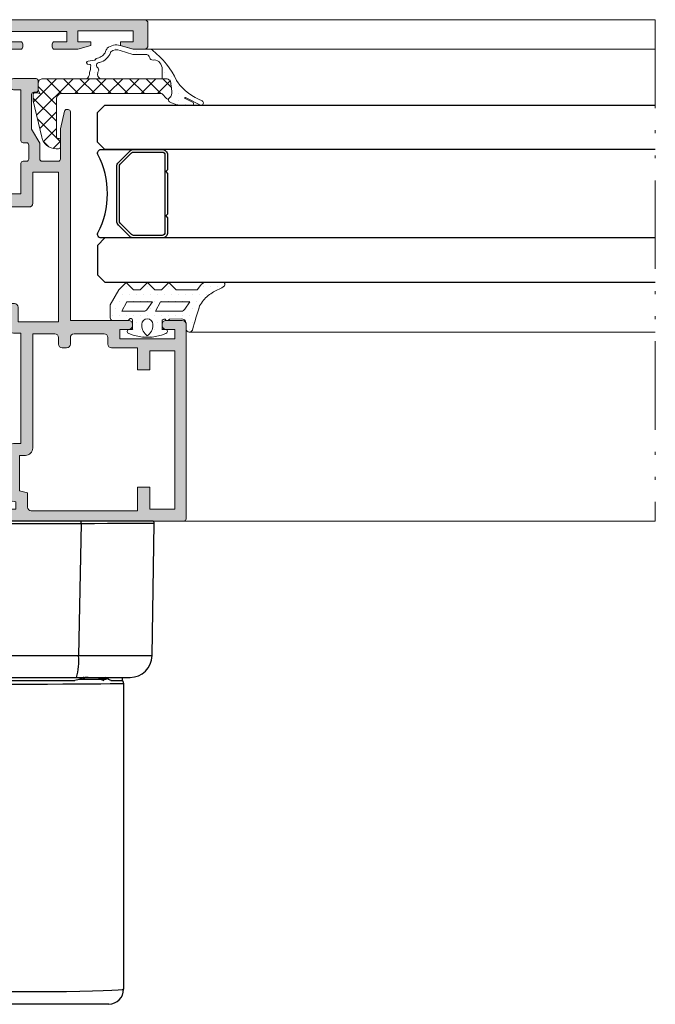
# Model space of a CAD drawing. Units: millimetres. Extents: x 2247 to 3927, y 1062 to 2114.
# Drawn here: x 3616 to 3638, y 1981 to 2015 of the extents above; entities that cross this region are included whole.
import ezdxf

# ---------------------------------------------------------------- set-up
doc = ezdxf.new("R2010")
doc.units = ezdxf.units.MM
doc.linetypes.add('ACAD_ISO12W100', pattern=[21, 12, -3, 0, -3, 0, -3])
for name, color, linetype, lineweight in [('00_ANOTACIONES', 250, 'Continuous', 9), ('aux.', 7, 'Continuous', 15), ('juntas', 7, 'Continuous', 15), ('perfiles', 7, 'Continuous', 15)]:
    doc.layers.add(name, color=color, linetype=linetype, lineweight=lineweight)
for name, color, linetype in [('POLIAMIDAS', 252, 'Continuous'), ('SOMBREADO PERFILES', 254, 'Continuous'), ('VIDRIO', 155, 'Continuous')]:
    doc.layers.add(name, color=color, linetype=linetype)

# ---------------------------------------------------------------- blocks, each defined once
blk = doc.blocks.new('COR-7081')
at = {"layer": 'POLIAMIDAS'}
h = blk.add_hatch(dxfattribs=at)
h.set_pattern_fill('ANSI37', color=256, scale=0.5, angle=180, style=0)
edge = h.paths.add_edge_path()
edge.add_line((-13285.44, -2110.21), (-13293.84, -2110.21))
edge.add_line((-13293.84, -2110.21), (-13293.84, -2113.71))
edge.add_arc((-13294.14, -2113.71), 0.3, -90, 0, ccw=False)
edge.add_line((-13294.14, -2114.01), (-13295.04, -2114.01))
edge.add_arc((-13295.04, -2113.71), 0.3, 180, 270, ccw=False)
edge.add_line((-13295.34, -2113.71), (-13295.34, -2112.01))
edge.add_arc((-13295.74, -2112.01), 0.4, 0, 125)
edge.add_line((-13295.97, -2111.69), (-13302.24, -2116.08))
edge.add_line((-13302.24, -2116.08), (-13302.24, -2119.56))
edge.add_line((-13302.24, -2119.56), (-13302.74, -2120.06))
edge.add_line((-13302.74, -2120.06), (-13302.24, -2120.56))
edge.add_line((-13302.24, -2120.56), (-13302.24, -2125.21))
edge.add_arc((-13302.54, -2125.21), 0.3, -90, 0, ccw=False)
edge.add_line((-13302.54, -2125.51), (-13304.94, -2125.51))
edge.add_arc((-13304.94, -2125.21), 0.3, 180, 270, ccw=False)
edge.add_line((-13305.24, -2125.21), (-13305.24, -2112.11))
edge.add_arc((-13304.94, -2112.11), 0.3, 90, 180, ccw=False)
edge.add_line((-13304.94, -2111.81), (-13302.24, -2111.81))
edge.add_line((-13302.24, -2111.81), (-13296.19, -2107.57))
edge.add_line((-13296.19, -2107.57), (-13296.19, -2105.91))
edge.add_line((-13296.19, -2105.91), (-13297.11, -2104.31))
edge.add_arc((-13296.76, -2104.11), 0.4, 90, 209.9368, ccw=False)
edge.add_line((-13296.76, -2103.71), (-13293.41, -2103.71))
edge.add_arc((-13293.41, -2104.11), 0.4, -29.9368, 90, ccw=False)
edge.add_line((-13293.07, -2104.31), (-13293.99, -2105.91))
edge.add_line((-13293.99, -2105.91), (-13293.99, -2107.21))
edge.add_line((-13293.99, -2107.21), (-13287.34, -2107.21))
edge.add_line((-13287.34, -2107.21), (-13287.34, -2105.91))
edge.add_line((-13287.34, -2105.91), (-13288.26, -2104.31))
edge.add_arc((-13287.91, -2104.11), 0.4, 90, 209.9368, ccw=False)
edge.add_line((-13287.91, -2103.71), (-13284.56, -2103.71))
edge.add_arc((-13284.56, -2104.11), 0.4, -29.9368, 90, ccw=False)
edge.add_line((-13284.22, -2104.31), (-13285.14, -2105.91))
edge.add_line((-13285.14, -2105.91), (-13285.14, -2109.91))
edge.add_arc((-13285.44, -2109.91), 0.3, 270, 360, ccw=False)
at = {"layer": 'SOMBREADO PERFILES'}
h = blk.add_hatch(color=256, dxfattribs=at)
edge = h.paths.add_edge_path()
edge.add_line((-13283.94, -2103.71), (-13288.62, -2103.71))
edge.add_arc((-13288.62, -2103.91), 0.2, 90, 180)
edge.add_line((-13288.82, -2103.91), (-13288.82, -2103.98))
edge.add_arc((-13288.52, -2103.98), 0.3, 180, 211.3801)
edge.add_line((-13288.78, -2104.13), (-13287.76, -2105.81))
edge.add_arc((-13287.75, -2106.01), 0.2, -90, 91.7736, ccw=False)
edge.add_line((-13287.75, -2106.21), (-13289.14, -2106.21))
edge.add_arc((-13289.14, -2106.01), 0.2, 210, 270, ccw=False)
edge.add_line((-13289.31, -2106.11), (-13290.06, -2104.82))
edge.add_arc((-13290.66, -2105.17), 0.7, 30, 150)
edge.add_line((-13291.27, -2104.82), (-13292.02, -2106.11))
edge.add_arc((-13292.19, -2106.01), 0.2, 270, 330, ccw=False)
edge.add_line((-13292.19, -2106.21), (-13293.58, -2106.21))
edge.add_arc((-13293.58, -2106.01), 0.2, 88.2264, 270, ccw=False)
edge.add_line((-13293.57, -2105.81), (-13292.55, -2104.13))
edge.add_arc((-13292.81, -2103.98), 0.3, 328.6199, 360)
edge.add_line((-13292.51, -2103.98), (-13292.51, -2103.91))
edge.add_arc((-13292.71, -2103.91), 0.2, 0, 90)
edge.add_line((-13292.71, -2103.71), (-13297.39, -2103.71))
edge.add_arc((-13297.39, -2103.41), 0.3, 230.2849, 270, ccw=False)
edge.add_arc((-13297.8, -2103.91), 0.35, 50.2849, 299.5102)
edge.add_line((-13297.63, -2104.21), (-13296.33, -2105.83))
edge.add_arc((-13296.18, -2105.7), 0.2, 218.824, 272)
edge.add_line((-13296.17, -2105.9), (-13296.01, -2105.89))
edge.add_arc((-13296.01, -2106.04), 0.146, -52.2539, 92, ccw=False)
edge.add_line((-13295.92, -2106.16), (-13298.59, -2108.22))
edge.add_arc((-13298.68, -2107.93), 0.3, 181.134, 288.2514, ccw=False)
edge.add_line((-13298.98, -2107.94), (-13298.98, -2107.94))
edge.add_line((-13298.98, -2107.94), (-13299, -2107.28))
edge.add_arc((-13298.5, -2107.27), 0.5, 141.8058, 181.6237, ccw=False)
edge.add_arc((-13300.46, -2105.72), 2, 321.8058, 393.9971)
edge.add_line((-13298.81, -2104.6), (-13299.11, -2103.99))
edge.add_arc((-13299.56, -2104.21), 0.5, 26.127, 90)
edge.add_line((-13299.56, -2103.71), (-13302.31, -2103.71))
edge.add_line((-13302.31, -2103.71), (-13302.31, -2105.61))
edge.add_arc((-13302.81, -2105.61), 0.5, -90, 0, ccw=False)
edge.add_line((-13302.81, -2106.11), (-13305.51, -2106.11))
edge.add_arc((-13305.51, -2105.81), 0.3, 180, 270, ccw=False)
edge.add_line((-13305.81, -2105.81), (-13305.81, -2105.41))
edge.add_arc((-13305.51, -2105.41), 0.3, 90, 180, ccw=False)
edge.add_line((-13305.51, -2105.11), (-13303.81, -2105.11))
edge.add_line((-13303.81, -2105.11), (-13303.81, -2103.71))
edge.add_line((-13303.81, -2103.71), (-13311.81, -2103.71))
edge.add_line((-13311.81, -2103.71), (-13311.81, -2105.11))
edge.add_line((-13311.81, -2105.11), (-13310.11, -2105.11))
edge.add_arc((-13310.11, -2105.41), 0.3, 0, 90, ccw=False)
edge.add_line((-13309.81, -2105.41), (-13309.81, -2105.81))
edge.add_arc((-13310.11, -2105.81), 0.3, -90, 0, ccw=False)
edge.add_line((-13310.11, -2106.11), (-13313.31, -2106.11))
edge.add_line((-13313.31, -2106.11), (-13315.06, -2105.61))
edge.add_line((-13315.06, -2105.61), (-13315.06, -2105.11))
edge.add_line((-13315.06, -2105.11), (-13313.31, -2105.11))
edge.add_line((-13313.31, -2105.11), (-13313.31, -2103.61))
edge.add_line((-13313.31, -2103.61), (-13320.81, -2103.61))
edge.add_line((-13320.81, -2103.61), (-13320.81, -2105.11))
edge.add_line((-13320.81, -2105.11), (-13319.06, -2105.11))
edge.add_line((-13319.06, -2105.11), (-13319.06, -2105.61))
edge.add_line((-13319.06, -2105.61), (-13320.81, -2106.11))
edge.add_line((-13320.81, -2106.11), (-13322.31, -2106.11))
edge.add_arc((-13322.31, -2105.61), 0.5, 180, 270, ccw=False)
edge.add_line((-13322.81, -2105.61), (-13322.81, -2102.61))
edge.add_arc((-13322.31, -2102.61), 0.5, 90, 180, ccw=False)
edge.add_line((-13322.31, -2102.11), (-13259.01, -2102.11))
edge.add_arc((-13259.01, -2102.61), 0.5, 0, 90, ccw=False)
edge.add_line((-13258.51, -2102.61), (-13258.51, -2105.61))
edge.add_arc((-13259.01, -2105.61), 0.5, -90, 0, ccw=False)
edge.add_line((-13259.01, -2106.11), (-13260.51, -2106.11))
edge.add_line((-13260.51, -2106.11), (-13262.26, -2105.61))
edge.add_line((-13262.26, -2105.61), (-13262.26, -2105.11))
edge.add_line((-13262.26, -2105.11), (-13260.51, -2105.11))
edge.add_line((-13260.51, -2105.11), (-13260.51, -2103.61))
edge.add_line((-13260.51, -2103.61), (-13268.01, -2103.61))
edge.add_line((-13268.01, -2103.61), (-13268.01, -2105.11))
edge.add_line((-13268.01, -2105.11), (-13266.26, -2105.11))
edge.add_line((-13266.26, -2105.11), (-13266.26, -2105.61))
edge.add_line((-13266.26, -2105.61), (-13268.01, -2106.11))
edge.add_line((-13268.01, -2106.11), (-13271.21, -2106.11))
edge.add_arc((-13271.21, -2105.81), 0.3, 180, 270, ccw=False)
edge.add_line((-13271.51, -2105.81), (-13271.51, -2105.41))
edge.add_arc((-13271.21, -2105.41), 0.3, 90, 180, ccw=False)
edge.add_line((-13271.21, -2105.11), (-13269.51, -2105.11))
edge.add_line((-13269.51, -2105.11), (-13269.51, -2103.71))
edge.add_line((-13269.51, -2103.71), (-13277.51, -2103.71))
edge.add_line((-13277.51, -2103.71), (-13277.51, -2105.11))
edge.add_line((-13277.51, -2105.11), (-13275.81, -2105.11))
edge.add_arc((-13275.81, -2105.41), 0.3, 0, 90, ccw=False)
edge.add_line((-13275.51, -2105.41), (-13275.51, -2105.81))
edge.add_arc((-13275.81, -2105.81), 0.3, 270, 360, ccw=False)
edge.add_line((-13275.81, -2106.11), (-13278.51, -2106.11))
edge.add_arc((-13278.51, -2105.61), 0.5, 180, 270, ccw=False)
edge.add_line((-13279.01, -2105.61), (-13279.01, -2103.71))
edge.add_line((-13279.01, -2103.71), (-13281.77, -2103.71))
edge.add_arc((-13281.77, -2104.21), 0.5, 90, 153.873)
edge.add_line((-13282.22, -2103.99), (-13282.52, -2104.6))
edge.add_arc((-13280.87, -2105.72), 2, 146.0029, 218.1942)
edge.add_arc((-13282.83, -2107.27), 0.5, -1.6237, 38.1942, ccw=False)
edge.add_line((-13282.33, -2107.28), (-13282.35, -2107.94))
edge.add_line((-13282.35, -2107.94), (-13282.35, -2107.94))
edge.add_arc((-13282.65, -2107.93), 0.3, 251.7486, 358.866, ccw=False)
edge.add_line((-13282.74, -2108.22), (-13285.41, -2106.16))
edge.add_arc((-13285.32, -2106.04), 0.146, 88, 232.2539, ccw=False)
edge.add_line((-13285.32, -2105.89), (-13285.16, -2105.9))
edge.add_arc((-13285.15, -2105.7), 0.2, 268, 321.176)
edge.add_line((-13285, -2105.83), (-13283.7, -2104.21))
edge.add_arc((-13283.53, -2103.91), 0.35, 240.4898, 489.7151)
edge.add_arc((-13283.94, -2103.41), 0.3, 270, 309.7151, ccw=False)
at = {"layer": 'perfiles'}
blk.add_lwpolyline([(-13283.94, -2103.71), (-13288.62, -2103.71, 0.414214), (-13288.82, -2103.91), (-13288.82, -2103.98, 0.137784), (-13288.78, -2104.13), (-13287.76, -2105.81, -1.015599), (-13287.75, -2106.21), (-13289.14, -2106.21, -0.267949), (-13289.31, -2106.11), (-13290.06, -2104.82, 0.57735), (-13291.27, -2104.82), (-13292.02, -2106.11, -0.267949), (-13292.19, -2106.21), (-13293.58, -2106.21, -1.015599), (-13293.57, -2105.81), (-13292.55, -2104.13, 0.137784), (-13292.51, -2103.98), (-13292.51, -2103.91, 0.414214), (-13292.71, -2103.71), (-13297.39, -2103.71, -0.175046), (-13297.58, -2103.64, 1.905232), (-13297.63, -2104.21), (-13296.33, -2105.83, 0.23628), (-13296.17, -2105.9), (-13296.01, -2105.89, -0.728237), (-13295.92, -2106.16), (-13298.59, -2108.22, -0.504684), (-13298.98, -2107.94), (-13298.98, -2107.94), (-13299, -2107.28, -0.175508), (-13298.89, -2106.96, 0.325843), (-13298.81, -2104.6), (-13299.11, -2103.99, 0.286146), (-13299.56, -2103.71), (-13302.31, -2103.71), (-13302.31, -2105.61, -0.414214), (-13302.81, -2106.11), (-13305.51, -2106.11, -0.414214), (-13305.81, -2105.81), (-13305.81, -2105.41, -0.414214), (-13305.51, -2105.11), (-13303.81, -2105.11), (-13303.81, -2103.71), (-13311.81, -2103.71), (-13311.81, -2105.11), (-13310.11, -2105.11, -0.414214), (-13309.81, -2105.41), (-13309.81, -2105.81, -0.414214), (-13310.11, -2106.11), (-13313.31, -2106.11), (-13315.06, -2105.61), (-13315.06, -2105.11), (-13313.31, -2105.11), (-13313.31, -2103.61), (-13320.81, -2103.61), (-13320.81, -2105.11), (-13319.06, -2105.11), (-13319.06, -2105.61), (-13320.81, -2106.11), (-13322.31, -2106.11, -0.414214), (-13322.81, -2105.61), (-13322.81, -2102.61, -0.414214), (-13322.31, -2102.11), (-13259.01, -2102.11, -0.414214), (-13258.51, -2102.61), (-13258.51, -2105.61, -0.414214), (-13259.01, -2106.11), (-13260.51, -2106.11), (-13262.26, -2105.61), (-13262.26, -2105.11), (-13260.51, -2105.11), (-13260.51, -2103.61), (-13268.01, -2103.61), (-13268.01, -2105.11), (-13266.26, -2105.11), (-13266.26, -2105.61), (-13268.01, -2106.11), (-13271.21, -2106.11, -0.414214), (-13271.51, -2105.81), (-13271.51, -2105.41, -0.414214), (-13271.21, -2105.11), (-13269.51, -2105.11), (-13269.51, -2103.71), (-13277.51, -2103.71), (-13277.51, -2105.11), (-13275.81, -2105.11, -0.414214), (-13275.51, -2105.41), (-13275.51, -2105.81, -0.414214), (-13275.81, -2106.11), (-13278.51, -2106.11, -0.414214), (-13279.01, -2105.61), (-13279.01, -2103.71), (-13281.77, -2103.71, 0.286146), (-13282.22, -2103.99), (-13282.52, -2104.6, 0.325843), (-13282.44, -2106.96, -0.175508), (-13282.33, -2107.28), (-13282.35, -2107.94), (-13282.35, -2107.94, -0.504684), (-13282.74, -2108.22), (-13285.41, -2106.16, -0.728237), (-13285.32, -2105.89), (-13285.16, -2105.9, 0.23628), (-13285, -2105.83), (-13283.7, -2104.21, 1.905232), (-13283.75, -2103.64, -0.175046)], format="xyb", close=True, dxfattribs=at)
at = {"layer": 'POLIAMIDAS'}
blk.add_lwpolyline([(-13285.44, -2110.21), (-13293.84, -2110.21), (-13293.84, -2113.71, -0.414214), (-13294.14, -2114.01), (-13295.04, -2114.01, -0.414214), (-13295.34, -2113.71), (-13295.34, -2112.01, 0.606815), (-13295.97, -2111.69), (-13302.24, -2116.08), (-13302.24, -2119.56), (-13302.74, -2120.06), (-13302.24, -2120.56), (-13302.24, -2125.21, -0.414214), (-13302.54, -2125.51), (-13304.94, -2125.51, -0.414214), (-13305.24, -2125.21), (-13305.24, -2112.11, -0.414214), (-13304.94, -2111.81), (-13302.24, -2111.81), (-13296.19, -2107.57), (-13296.19, -2105.91), (-13297.11, -2104.31, -0.576983), (-13296.76, -2103.71), (-13293.41, -2103.71, -0.576983), (-13293.07, -2104.31), (-13293.99, -2105.91), (-13293.99, -2107.21), (-13287.34, -2107.21), (-13287.34, -2105.91), (-13288.26, -2104.31, -0.576983), (-13287.91, -2103.71), (-13284.56, -2103.71, -0.576983), (-13284.22, -2104.31), (-13285.14, -2105.91), (-13285.14, -2109.91, -0.414214)], format="xyb", close=True, dxfattribs=at)
blk = doc.blocks.new('COR-7076')
at = {"layer": 'SOMBREADO PERFILES'}
h = blk.add_hatch(color=256, dxfattribs=at)
edge = h.paths.add_edge_path(flags=16)
edge.add_line((-14140, -1767.89), (-14140.9, -1767.89))
edge.add_arc((-14140.9, -1767.39), 0.5, 180, 269.9999, ccw=False)
edge.add_line((-14141.4, -1767.39), (-14141.4, -1766.79))
edge.add_arc((-14140.9, -1766.79), 0.5, 90, 180, ccw=False)
edge.add_line((-14140.9, -1766.29), (-14140, -1766.29))
edge.add_arc((-14140, -1765.79), 0.5, 270, 360)
edge.add_line((-14139.5, -1765.79), (-14139.5, -1761.69))
edge.add_arc((-14140, -1761.69), 0.5, 360, 450)
edge.add_line((-14140, -1761.19), (-14140.9, -1761.19))
edge.add_arc((-14140.9, -1760.69), 0.5, 180, 270, ccw=False)
edge.add_line((-14141.4, -1760.69), (-14141.4, -1757.19))
edge.add_line((-14141.4, -1757.19), (-14144.41, -1757.19))
edge.add_line((-14144.41, -1757.19), (-14144.41, -1755.49))
edge.add_line((-14144.41, -1755.49), (-14141.8, -1755.49))
edge.add_line((-14141.8, -1755.49), (-14141.8, -1752.09))
edge.add_line((-14141.8, -1752.09), (-14163.3, -1752.09))
edge.add_line((-14163.3, -1752.09), (-14163.3, -1755.49))
edge.add_line((-14163.3, -1755.49), (-14160.3, -1755.49))
edge.add_line((-14160.3, -1755.49), (-14160.3, -1757.19))
edge.add_line((-14160.3, -1757.19), (-14163.5, -1757.19))
edge.add_line((-14163.5, -1757.19), (-14163.5, -1771.59))
edge.add_arc((-14163, -1771.59), 0.5, 180, 270)
edge.add_line((-14163, -1772.09), (-14161.08, -1772.09))
edge.add_line((-14161.08, -1772.09), (-14160.78, -1773.19))
edge.add_line((-14160.78, -1773.19), (-14156, -1773.19))
edge.add_line((-14156, -1773.19), (-14156, -1772.39))
edge.add_arc((-14155, -1772.39), 1, 90, 180, ccw=False)
edge.add_line((-14155, -1771.39), (-14139.5, -1771.39))
edge.add_line((-14139.5, -1771.39), (-14139.5, -1768.39))
edge.add_arc((-14140, -1768.39), 0.5, 0.0002, 89.9999)
edge = h.paths.add_edge_path()
edge.add_line((-14139.4, -1779.49), (-14139.4, -1777.99))
edge.add_line((-14139.4, -1777.99), (-14136.9, -1777.99))
edge.add_line((-14136.9, -1777.99), (-14136.9, -1774.99))
edge.add_line((-14136.9, -1774.99), (-14138.4, -1774.99))
edge.add_arc((-14138.4, -1773.99), 1, 180, 270, ccw=False)
edge.add_line((-14139.4, -1773.99), (-14139.4, -1772.99))
edge.add_line((-14139.4, -1772.99), (-14154.4, -1772.99))
edge.add_line((-14154.4, -1772.99), (-14154.4, -1773.99))
edge.add_arc((-14155.4, -1773.99), 1, -90, 0, ccw=False)
edge.add_line((-14155.4, -1774.99), (-14156.9, -1774.99))
edge.add_line((-14156.9, -1774.99), (-14156.9, -1777.99))
edge.add_line((-14156.9, -1777.99), (-14154.4, -1777.99))
edge.add_line((-14154.4, -1777.99), (-14154.4, -1779.49))
edge.add_line((-14154.4, -1779.49), (-14158.4, -1779.49))
edge.add_arc((-14158.4, -1778.99), 0.5, 180, 270, ccw=False)
edge.add_line((-14158.9, -1778.99), (-14158.9, -1778.29))
edge.add_arc((-14158.6, -1778.29), 0.3, 90, 180, ccw=False)
edge.add_line((-14158.6, -1777.99), (-14158.4, -1777.99))
edge.add_line((-14158.4, -1777.99), (-14158.4, -1774.79))
edge.add_line((-14158.4, -1774.79), (-14162.04, -1774.79))
edge.add_line((-14162.04, -1774.79), (-14162.04, -1774.69))
edge.add_line((-14162.04, -1774.69), (-14162.08, -1774.52))
edge.add_line((-14162.08, -1774.52), (-14162.21, -1774.52))
edge.add_arc((-14162.21, -1774.41), 0.112, 150, 270, ccw=False)
edge.add_line((-14162.31, -1774.36), (-14162.18, -1774.14))
edge.add_line((-14162.18, -1774.14), (-14162.3, -1773.69))
edge.add_line((-14162.3, -1773.69), (-14163.3, -1773.69))
edge.add_line((-14163.3, -1773.69), (-14163.3, -1788.69))
edge.add_line((-14163.3, -1788.69), (-14162.3, -1788.69))
edge.add_line((-14162.3, -1788.69), (-14162.18, -1788.24))
edge.add_line((-14162.18, -1788.24), (-14162.31, -1788.02))
edge.add_arc((-14162.21, -1787.97), 0.112, 90, 210, ccw=False)
edge.add_line((-14162.21, -1787.85), (-14162.08, -1787.85))
edge.add_line((-14162.08, -1787.85), (-14162.04, -1787.69))
edge.add_line((-14162.04, -1787.69), (-14162.04, -1787.59))
edge.add_arc((-14162, -1788.59), 1, 78.463, 91.8367, ccw=False)
edge.add_arc((-14161.9, -1788.1), 0.5, 0, 78.463, ccw=False)
edge.add_line((-14161.4, -1788.1), (-14161.4, -1789.69))
edge.add_line((-14161.4, -1789.69), (-14161.9, -1790.99))
edge.add_line((-14161.9, -1790.99), (-14162.4, -1790.99))
edge.add_line((-14162.4, -1790.99), (-14162.4, -1789.69))
edge.add_line((-14162.4, -1789.69), (-14163.7, -1789.69))
edge.add_line((-14163.7, -1789.69), (-14163.7, -1795.79))
edge.add_line((-14163.7, -1795.79), (-14162.4, -1795.79))
edge.add_line((-14162.4, -1795.79), (-14162.4, -1794.49))
edge.add_line((-14162.4, -1794.49), (-14161.9, -1794.49))
edge.add_line((-14161.9, -1794.49), (-14161.4, -1795.79))
edge.add_line((-14161.4, -1795.79), (-14161.4, -1796.49))
edge.add_arc((-14161.9, -1796.49), 0.5, -90, 0, ccw=False)
edge.add_line((-14161.9, -1796.99), (-14164.4, -1796.99))
edge.add_arc((-14164.4, -1796.49), 0.5, 180, 270, ccw=False)
edge.add_line((-14164.9, -1796.49), (-14164.9, -1750.89))
edge.add_arc((-14164.6, -1750.89), 0.3, 90, 180, ccw=False)
edge.add_line((-14164.6, -1750.59), (-14138.2, -1750.59))
edge.add_arc((-14138.2, -1751.09), 0.5, 0, 90, ccw=False)
edge.add_line((-14137.7, -1751.09), (-14137.7, -1753.34))
edge.add_arc((-14138.2, -1753.34), 0.5, -90, 0, ccw=False)
edge.add_line((-14138.2, -1753.84), (-14138.4, -1753.84))
edge.add_arc((-14138.4, -1753.34), 0.5, 180, 270, ccw=False)
edge.add_line((-14138.9, -1753.34), (-14138.9, -1752.09))
edge.add_line((-14138.9, -1752.09), (-14140.2, -1752.09))
edge.add_line((-14140.2, -1752.09), (-14140.2, -1759.59))
edge.add_line((-14140.2, -1759.59), (-14138.9, -1759.59))
edge.add_line((-14138.9, -1759.59), (-14138.9, -1758.34))
edge.add_arc((-14138.4, -1758.34), 0.5, 90, 180, ccw=False)
edge.add_line((-14138.4, -1757.84), (-14138.2, -1757.84))
edge.add_arc((-14138.2, -1758.34), 0.5, 0, 90, ccw=False)
edge.add_line((-14137.7, -1758.34), (-14137.7, -1766.29))
edge.add_line((-14137.7, -1766.29), (-14109.39, -1766.29))
edge.add_arc((-14109.39, -1766.59), 0.3, 0, 90.002, ccw=False)
edge.add_line((-14109.09, -1766.59), (-14109.09, -1766.79))
edge.add_arc((-14109.39, -1766.79), 0.3, 283.0336, 360, ccw=False)
edge.add_line((-14109.32, -1767.09), (-14111.69, -1767.63))
edge.add_arc((-14111.76, -1767.34), 0.3, 270, 283.0336, ccw=False)
edge.add_line((-14111.76, -1767.64), (-14115.8, -1767.64))
edge.add_arc((-14115.8, -1767.94), 0.3, 90, 180)
edge.add_line((-14116.1, -1767.94), (-14116.1, -1770.14))
edge.add_arc((-14115.8, -1770.14), 0.3, 180, 270)
edge.add_line((-14115.8, -1770.44), (-14113.65, -1770.44))
edge.add_line((-14113.65, -1770.44), (-14111.75, -1771.54))
edge.add_line((-14111.75, -1771.54), (-14107.05, -1771.54))
edge.add_arc((-14107.05, -1771.24), 0.3, 270.0111, 360)
edge.add_line((-14106.75, -1771.24), (-14106.75, -1770.94))
edge.add_arc((-14106.45, -1770.94), 0.3, 90, 180, ccw=False)
edge.add_line((-14106.45, -1770.64), (-14105.2, -1770.64))
edge.add_arc((-14105.2, -1770.94), 0.3, -0.0013, 90, ccw=False)
edge.add_line((-14104.9, -1770.94), (-14104.9, -1773.99))
edge.add_arc((-14105.4, -1773.99), 0.5, 270, 359.9987, ccw=False)
edge.add_line((-14105.4, -1774.49), (-14105.9, -1774.49))
edge.add_arc((-14105.9, -1773.99), 0.5, 179.9987, 270, ccw=False)
edge.add_line((-14106.4, -1773.99), (-14106.4, -1772.99))
edge.add_line((-14106.4, -1772.99), (-14113.3, -1772.99))
edge.add_arc((-14113.3, -1772.69), 0.3, 179.9988, 269.9988, ccw=False)
edge.add_line((-14113.6, -1772.69), (-14113.6, -1772.24))
edge.add_arc((-14113.9, -1772.24), 0.3, 359.9988, 450)
edge.add_line((-14113.9, -1771.94), (-14115.8, -1771.94))
edge.add_arc((-14115.8, -1772.24), 0.3, 90, 179.9988)
edge.add_line((-14116.1, -1772.24), (-14116.1, -1772.69))
edge.add_arc((-14116.4, -1772.69), 0.3, 269.9988, 359.9988, ccw=False)
edge.add_line((-14116.4, -1772.99), (-14120.5, -1772.99))
edge.add_line((-14120.5, -1772.99), (-14120.5, -1780.24))
edge.add_arc((-14121.25, -1780.24), 0.75, -90, 0, ccw=False)
edge.add_line((-14121.25, -1780.99), (-14121.55, -1780.99))
edge.add_arc((-14121.55, -1780.24), 0.75, 180, 270, ccw=False)
edge.add_line((-14122.3, -1780.24), (-14122.3, -1779.49))
edge.add_line((-14122.3, -1779.49), (-14139.4, -1779.49))
edge = h.paths.add_edge_path(flags=16)
edge.add_line((-14117.6, -1767.89), (-14137.9, -1767.89))
edge.add_line((-14137.9, -1767.89), (-14137.9, -1773.39))
edge.add_line((-14137.9, -1773.39), (-14135.9, -1773.39))
edge.add_arc((-14135.9, -1773.89), 0.5, 0.0023, 90, ccw=False)
edge.add_line((-14135.4, -1773.89), (-14135.4, -1777.89))
edge.add_line((-14135.4, -1777.89), (-14122.3, -1777.89))
edge.add_line((-14122.3, -1777.89), (-14122.3, -1771.89))
edge.add_arc((-14121.8, -1771.89), 0.5, 90.0023, 180, ccw=False)
edge.add_line((-14121.8, -1771.39), (-14117.6, -1771.39))
edge.add_line((-14117.6, -1771.39), (-14117.6, -1767.89))
at = {"layer": 'perfiles'}
for points in [[(-14139.4, -1779.49), (-14139.4, -1777.99), (-14136.9, -1777.99), (-14136.9, -1774.99), (-14138.4, -1774.99, -0.414214), (-14139.4, -1773.99), (-14139.4, -1772.99), (-14154.4, -1772.99), (-14154.4, -1773.99, -0.414214), (-14155.4, -1774.99), (-14156.9, -1774.99), (-14156.9, -1777.99), (-14154.4, -1777.99), (-14154.4, -1779.49), (-14158.4, -1779.49, -0.414214), (-14158.9, -1778.99), (-14158.9, -1778.29, -0.414214), (-14158.6, -1777.99), (-14158.4, -1777.99), (-14158.4, -1774.79), (-14162.04, -1774.79), (-14162.04, -1774.69), (-14162.08, -1774.52), (-14162.21, -1774.52, -0.57735), (-14162.31, -1774.36), (-14162.18, -1774.14), (-14162.3, -1773.69), (-14163.3, -1773.69), (-14163.3, -1788.69), (-14162.3, -1788.69), (-14162.18, -1788.24), (-14162.31, -1788.02, -0.57735), (-14162.21, -1787.85), (-14162.08, -1787.85), (-14162.04, -1787.69), (-14162.04, -1787.59, -0.05842), (-14161.8, -1787.61, -0.356394), (-14161.4, -1788.1), (-14161.4, -1789.69), (-14161.9, -1790.99), (-14162.4, -1790.99), (-14162.4, -1789.69), (-14163.7, -1789.69), (-14163.7, -1795.79), (-14162.4, -1795.79), (-14162.4, -1794.49), (-14161.9, -1794.49), (-14161.4, -1795.79), (-14161.4, -1796.49, -0.414214), (-14161.9, -1796.99), (-14164.4, -1796.99, -0.414214), (-14164.9, -1796.49), (-14164.9, -1750.89, -0.414214), (-14164.6, -1750.59), (-14138.2, -1750.59, -0.414214), (-14137.7, -1751.09), (-14137.7, -1753.34, -0.414214), (-14138.2, -1753.84), (-14138.4, -1753.84, -0.414214), (-14138.9, -1753.34), (-14138.9, -1752.09), (-14140.2, -1752.09), (-14140.2, -1759.59), (-14138.9, -1759.59), (-14138.9, -1758.34, -0.414214), (-14138.4, -1757.84), (-14138.2, -1757.84, -0.414214), (-14137.7, -1758.34), (-14137.7, -1766.29), (-14109.39, -1766.29, -0.414224), (-14109.09, -1766.59), (-14109.09, -1766.79, -0.349051), (-14109.32, -1767.09), (-14111.69, -1767.63, -0.056931), (-14111.76, -1767.64), (-14115.8, -1767.64, 0.414214), (-14116.1, -1767.94), (-14116.1, -1770.14, 0.414214), (-14115.8, -1770.44), (-14113.65, -1770.44), (-14111.75, -1771.54), (-14107.05, -1771.54, 0.414157), (-14106.75, -1771.24), (-14106.75, -1770.94, -0.414214), (-14106.45, -1770.64), (-14105.2, -1770.64, -0.41422), (-14104.9, -1770.94), (-14104.9, -1773.99, -0.414207), (-14105.4, -1774.49), (-14105.9, -1774.49, -0.41422), (-14106.4, -1773.99), (-14106.4, -1772.99), (-14113.3, -1772.99, -0.414214), (-14113.6, -1772.69), (-14113.6, -1772.24, 0.41422), (-14113.9, -1771.94), (-14115.8, -1771.94, 0.414208), (-14116.1, -1772.24), (-14116.1, -1772.69, -0.414214), (-14116.4, -1772.99), (-14120.5, -1772.99), (-14120.5, -1780.24, -0.414214), (-14121.25, -1780.99), (-14121.55, -1780.99, -0.414214), (-14122.3, -1780.24), (-14122.3, -1779.49)], [(-14140, -1767.89), (-14140.9, -1767.89, -0.414213), (-14141.4, -1767.39), (-14141.4, -1766.79, -0.414214), (-14140.9, -1766.29), (-14140, -1766.29, 0.414214), (-14139.5, -1765.79), (-14139.5, -1761.69, 0.414214), (-14140, -1761.19), (-14140.9, -1761.19, -0.414214), (-14141.4, -1760.69), (-14141.4, -1757.19), (-14144.41, -1757.19), (-14144.41, -1755.49), (-14141.8, -1755.49), (-14141.8, -1752.09), (-14163.3, -1752.09), (-14163.3, -1755.49), (-14160.3, -1755.49), (-14160.3, -1757.19), (-14163.5, -1757.19), (-14163.5, -1771.59, 0.414214), (-14163, -1772.09), (-14161.08, -1772.09), (-14160.78, -1773.19), (-14156, -1773.19), (-14156, -1772.39, -0.414214), (-14155, -1771.39), (-14139.5, -1771.39), (-14139.5, -1768.39, 0.414212)], [(-14117.6, -1767.89), (-14137.9, -1767.89), (-14137.9, -1773.39), (-14135.9, -1773.39, -0.414202), (-14135.4, -1773.89), (-14135.4, -1777.89), (-14122.3, -1777.89), (-14122.3, -1771.89, -0.414202), (-14121.8, -1771.39), (-14117.6, -1771.39)]]:
    blk.add_lwpolyline(points, format="xyb", close=True, dxfattribs=at)
blk = doc.blocks.new('240125')
at = {"layer": 'juntas'}
h = blk.add_hatch(dxfattribs=at)
h.set_pattern_fill('DOTS', color=256, scale=0.6, angle=90, style=0)
edge = h.paths.add_edge_path(flags=16)
edge.add_line((-14135.17, -1758.64), (-14136.44, -1759.29))
edge.add_line((-14136.44, -1759.29), (-14136.44, -1756.14))
edge.add_arc((-14135.57, -1756.68), 1.02, 99.7054, 148.2906, ccw=False)
edge.add_line((-14135.74, -1755.67), (-14135.17, -1755.14))
edge.add_line((-14135.17, -1755.14), (-14135.17, -1758.64))
edge = h.paths.add_edge_path(flags=16)
edge.add_line((-14135.17, -1754.07), (-14136.44, -1754.73))
edge.add_line((-14136.44, -1754.73), (-14136.44, -1751.21))
edge.add_arc((-14135.94, -1751.21), 0.5, 113.5237, 180, ccw=False)
edge.add_line((-14136.14, -1750.75), (-14135.17, -1750.09))
edge.add_line((-14135.17, -1750.09), (-14135.17, -1754.07))
edge = h.paths.add_edge_path()
edge.add_line((-14133.55, -1759.72), (-14132.55, -1758.72))
edge.add_line((-14132.55, -1758.72), (-14133.55, -1757.72))
edge.add_line((-14133.55, -1757.72), (-14133.55, -1756.82))
edge.add_line((-14133.55, -1756.82), (-14132.55, -1755.82))
edge.add_line((-14132.55, -1755.82), (-14133.55, -1754.82))
edge.add_line((-14133.55, -1754.82), (-14133.55, -1753.92))
edge.add_line((-14133.55, -1753.92), (-14132.55, -1752.92))
edge.add_line((-14132.55, -1752.92), (-14133.55, -1751.92))
edge.add_line((-14133.55, -1751.92), (-14133.55, -1749.08))
edge.add_line((-14133.55, -1749.08), (-14132.93, -1748.64))
edge.add_arc((-14133.5, -1747.82), 1, 305, 360)
edge.add_line((-14132.5, -1747.82), (-14132.5, -1745.59))
edge.add_arc((-14132.8, -1745.59), 0.3, 0, 134.0157)
edge.add_arc((-14131.97, -1746.45), 1.5, 134.0157, 166.7563)
edge.add_arc((-14139.57, -1743.39), 6.72, 321.4738, 336.1422, ccw=False)
edge.add_arc((-14137.82, -1744.77), 4.49, 297.9206, 321.3253, ccw=False)
edge.add_arc((-14202.69, -1531.17), 227.64, 286.2491, 287.1085, ccw=False)
edge.add_arc((-14138.81, -1750.14), 0.462, 112.7231, 254.7919)
edge.add_line((-14138.93, -1750.59), (-14138.2, -1750.59))
edge.add_arc((-14138.1, -1751.21), 0.628, 5.1234, 99.9149, ccw=False)
edge.add_line((-14137.47, -1751.15), (-14137.5, -1752.84))
edge.add_arc((-14137.37, -1753.14), 0.331, 113.2168, 243.4706)
edge.add_arc((-14137.8, -1753.54), 0.3, -90, 19.5728, ccw=False)
edge.add_line((-14137.8, -1753.84), (-14138.9, -1753.84))
edge.add_line((-14138.9, -1753.84), (-14138.9, -1753.27))
edge.add_arc((-14139.16, -1753.38), 0.28, 23.338, 171.1873)
edge.add_arc((-14133.74, -1755.85), 6.23, 156.1329, 203.6155)
edge.add_arc((-14139.17, -1758.3), 0.287, 190.1677, 335.5976)
edge.add_line((-14138.9, -1758.42), (-14138.9, -1757.84))
edge.add_line((-14138.9, -1757.84), (-14137.62, -1757.84))
edge.add_arc((-14137.68, -1758.08), 0.241, -53.7365, 76.6078, ccw=False)
edge.add_arc((-14137.4, -1758.54), 0.3, 115.5288, 180)
edge.add_line((-14137.7, -1758.54), (-14137.7, -1760.59))
edge.add_arc((-14137.31, -1760.48), 0.407, 194.8904, 263.89)
edge.add_line((-14137.35, -1760.89), (-14135.59, -1760.89))
edge.add_line((-14135.59, -1760.89), (-14133.55, -1759.72))
edge = h.paths.add_edge_path(flags=16)
edge.add_arc((-14138.21, -1755.84), 0.75, 270, 450)
edge.add_line((-14138.21, -1755.09), (-14138.36, -1755.09))
edge.add_arc((-14138.36, -1756.76), 1.67, 90, 146.5337)
edge.add_arc((-14138.36, -1754.92), 1.67, 213.4663, 270)
edge.add_line((-14138.36, -1756.59), (-14138.21, -1756.59))
for p, q in [((-14136.23, -1755.89), (-14135.17, -1755.14)), ((-14135.17, -1755.14), (-14135.17, -1758.64)), ((-14136.44, -1759.29), (-14136.44, -1756.3)), ((-14135.17, -1758.64), (-14136.44, -1759.29))]:
    blk.add_line(p, q, dxfattribs=at)
for points in [[(-14133.55, -1759.72), (-14132.55, -1758.72), (-14133.55, -1757.72), (-14133.55, -1756.82), (-14132.55, -1755.82), (-14133.55, -1754.82), (-14133.55, -1753.92), (-14132.55, -1752.92), (-14133.55, -1751.92), (-14133.55, -1749.08), (-14132.93, -1748.64, 0.244698), (-14132.5, -1747.82), (-14132.5, -1745.59, 0.661984), (-14133.01, -1745.38, 0.143838), (-14133.43, -1746.11, -0.06409), (-14134.32, -1747.58, -0.102479), (-14135.72, -1748.74, -0.00375), (-14138.99, -1749.72, 0.713746), (-14138.93, -1750.59), (-14138.2, -1750.59, -0.438925), (-14137.47, -1751.15), (-14137.5, -1752.84, 0.638629), (-14137.52, -1753.44, -0.5182), (-14137.8, -1753.84), (-14138.9, -1753.84), (-14138.9, -1753.27, 0.752524), (-14139.44, -1753.33, 0.210198), (-14139.45, -1758.35, 0.736118), (-14138.9, -1758.42), (-14138.9, -1757.84), (-14137.62, -1757.84, -0.639184), (-14137.53, -1758.27, 0.288972), (-14137.7, -1758.54), (-14137.7, -1760.59, 0.310506), (-14137.35, -1760.89), (-14135.59, -1760.89)], [(-14135.17, -1754.07), (-14136.44, -1754.73), (-14136.44, -1751.21, -0.298475), (-14136.14, -1750.75), (-14135.17, -1750.09)], [(-14138.21, -1756.59, 1), (-14138.21, -1755.09), (-14138.36, -1755.09, 0.251803), (-14139.76, -1755.84, 0.251803), (-14138.36, -1756.59)]]:
    blk.add_lwpolyline(points, format="xyb", close=True, dxfattribs=at)
blk.add_arc((-14135.94, -1756.3), 0.5, 125.4917, 180, dxfattribs=at)
blk = doc.blocks.new('COR-7088_inv1')
at = {"layer": 'juntas'}
h = blk.add_hatch(dxfattribs=at)
h.set_pattern_fill('DOTS', color=256, scale=0.6, angle=90, style=0)
edge = h.paths.add_edge_path()
edge.add_arc((-13289.64, -2112.38), 0.08, 64.6982, 235.1974)
edge.add_line((-13289.68, -2112.45), (-13288.59, -2112.99))
edge.add_arc((-13288.71, -2113.15), 0.199, -90.4329, 55.5464, ccw=False)
edge.add_line((-13288.71, -2113.35), (-13290.4, -2113.35))
edge.add_arc((-13290.42, -2112.45), 0.899, 255.0177, 271.2173, ccw=False)
edge.add_arc((-13289.25, -2107.92), 5.58, 242.9376, 255.4256, ccw=False)
edge.add_arc((-13291.58, -2112.6), 0.361, 158.6433, 234.0671, ccw=False)
edge.add_line((-13291.91, -2112.47), (-13291.77, -2112.33))
edge.add_arc((-13292.45, -2111.6), 1, 312.9991, 368.0004)
edge.add_line((-13291.46, -2111.46), (-13291.66, -2110.1))
edge.add_arc((-13291.85, -2110.13), 0.2, 7.9997, 60.003)
edge.add_line((-13291.75, -2109.95), (-13291.87, -2109.89))
edge.add_arc((-13292.37, -2110.75), 1, 60.003, 90)
edge.add_line((-13292.37, -2109.75), (-13292.8, -2109.75))
edge.add_line((-13292.8, -2109.75), (-13292.8, -2108.45))
edge.add_arc((-13293.96, -2108.36), 1.16, 355.6662, 445.738)
edge.add_arc((-13294.05, -2106.73), 0.5, 219.4192, 290.0836, ccw=False)
edge.add_arc((-13301.28, -2109.8), 7.38, 21.9045, 25.5251)
edge.add_arc((-13294.98, -2106.97), 0.5, 44.2773, 90)
edge.add_line((-13294.98, -2106.47), (-13296.72, -2106.48))
edge.add_arc((-13296.72, -2106.28), 0.2, 252.8698, 270.0801, ccw=False)
edge.add_line((-13296.78, -2106.47), (-13298.49, -2105.94))
edge.add_arc((-13298.97, -2106.99), 1.16, 65.6964, 132.0363)
edge.add_arc((-13299.61, -2106.28), 0.2, 132.0363, 159.891)
edge.add_arc((-13301.82, -2105.47), 2.15, 284.6301, 339.891, ccw=False)
edge.add_arc((-13301.3, -2107.95), 0.4, 86.2131, 208.884)
edge.add_arc((-13302.06, -2108.69), 0.677, 9.494, 53.6058, ccw=False)
edge.add_arc((-13297.6, -2110.15), 4.1, 157.4337, 163.3984)
edge.add_arc((-13300.83, -2109.14), 0.723, 166.9378, 237.2878)
edge.add_line((-13301.22, -2109.75), (-13303.01, -2109.75))
edge.add_arc((-13303.47, -2109.09), 0.808, 305.3491, 355.7967)
edge.add_line((-13302.67, -2109.15), (-13302.67, -2109.05))
edge.add_arc((-13301.67, -2109.05), 1, 146.5711, 180, ccw=False)
edge.add_line((-13302.5, -2108.5), (-13302.5, -2108.13))
edge.add_arc((-13302.67, -2108.02), 0.2, 326.5711, 420.0001)
edge.add_line((-13302.57, -2107.84), (-13302.94, -2107.77))
edge.add_arc((-13302.84, -2107.59), 0.2, 90, 240.0001, ccw=False)
edge.add_line((-13302.84, -2107.39), (-13302.02, -2107.25))
edge.add_arc((-13302.02, -2107.05), 0.2, 270, 330.7933)
edge.add_arc((-13301.5, -2107.37), 0.408, 99.2205, 146.5402, ccw=False)
edge.add_arc((-13301.9, -2105.44), 1.56, 282.1622, 336.699)
edge.add_arc((-13299.13, -2106.46), 1.39, 143.3505, 163.4105, ccw=False)
edge.add_arc((-13299.01, -2107.1), 1.93, 73.8031, 130.0714, ccw=False)
edge.add_line((-13298.47, -2105.25), (-13296.72, -2105.75))
edge.add_line((-13296.72, -2105.75), (-13294.49, -2105.75))
edge.add_arc((-13294.63, -2106.83), 1.09, 60.245, 82.6814, ccw=False)
edge.add_arc((-13301.13, -2114.82), 11.37, 25.0036, 51.7768, ccw=False)
edge.add_arc((-13289.94, -2109.54), 1, 208.2886, 221.0535)
edge.add_arc((-13284.68, -2105.76), 7.48, 216.3823, 249.008)
edge.add_arc((-13287.52, -2113.03), 0.326, -102.411, 59.6431, ccw=False)
edge.add_line((-13287.59, -2113.35), (-13289.61, -2112.31))
h = blk.add_hatch(dxfattribs=at)
h.set_pattern_fill('ANSI37', color=256, scale=0.5, angle=90, style=0)
h.set_pattern_definition([(45, (-14117.0837, -837.7042), (-1.122532, 1.122532), []), (135, (-14117.0837, -837.7042), (-1.122532, -1.122532), [])])
edge = h.paths.add_edge_path()
edge.add_line((-13309.6, -2110.35), (-13309.6, -2111.24))
edge.add_arc((-13309.1, -2111.24), 0.5, 179.9999, 209.9994)
edge.add_line((-13309.53, -2111.49), (-13309.36, -2111.8))
edge.add_line((-13309.36, -2111.8), (-13309.67, -2111.68))
edge.add_arc((-13309.84, -2112.15), 0.5, 70.0002, 90.0004)
edge.add_line((-13309.84, -2111.65), (-13310.05, -2111.65))
edge.add_arc((-13310.05, -2111.9), 0.25, 90, 180)
edge.add_line((-13310.3, -2111.9), (-13310.3, -2112.54))
edge.add_arc((-13309.3, -2112.54), 1, 179.9986, 192.9987)
edge.add_line((-13310.28, -2112.76), (-13309.14, -2117.7))
edge.add_arc((-13307.19, -2117.25), 2, 193.0001, 270)
edge.add_line((-13307.19, -2119.25), (-13306.85, -2119.25))
edge.add_arc((-13306.85, -2119), 0.25, -90, 0)
edge.add_line((-13306.6, -2119), (-13306.6, -2118.1))
edge.add_arc((-13306.85, -2118.1), 0.25, 0, 90)
edge.add_line((-13306.85, -2117.85), (-13306.9, -2117.85))
edge.add_arc((-13306.9, -2117.6), 0.25, -180, -90, ccw=False)
edge.add_line((-13307.15, -2117.6), (-13307.15, -2112.55))
edge.add_arc((-13306.35, -2112.55), 0.8, 90.0001, 180.0001, ccw=False)
edge.add_line((-13306.35, -2111.75), (-13292.94, -2111.75))
edge.add_arc((-13292.94, -2111.95), 0.2, 42.9999, 90.0002, ccw=False)
edge.add_line((-13292.79, -2111.82), (-13292.2, -2112.46))
edge.add_arc((-13292.05, -2112.32), 0.2, 222.9998, 312.9986)
edge.add_line((-13291.91, -2112.47), (-13291.77, -2112.33))
edge.add_arc((-13292.45, -2111.6), 1, -47.0009, 8.0004)
edge.add_line((-13291.46, -2111.46), (-13291.66, -2110.1))
edge.add_arc((-13291.85, -2110.13), 0.2, 7.9997, 60.003)
edge.add_line((-13291.75, -2109.95), (-13291.87, -2109.89))
edge.add_arc((-13292.37, -2110.75), 1, 60.003, 90)
edge.add_line((-13292.37, -2109.75), (-13309, -2109.75))
edge.add_arc((-13309, -2110.35), 0.6, 89.9999, 179.9999)
blk.add_lwpolyline([(-13289.6, -2112.31, 0.920346), (-13289.68, -2112.45), (-13288.59, -2112.99, -0.739822), (-13288.71, -2113.35), (-13290.4, -2113.35, -0.070802), (-13290.65, -2113.32, -0.054543), (-13291.79, -2112.89, -0.341518), (-13291.91, -2112.47), (-13291.77, -2112.33, 0.244704), (-13291.46, -2111.46), (-13291.66, -2110.1, 0.230883), (-13291.75, -2109.95), (-13291.87, -2109.89, 0.131639), (-13292.37, -2109.75), (-13292.8, -2109.75), (-13292.8, -2108.45, 0.414581), (-13293.88, -2107.2, -0.318489), (-13294.43, -2107.05, 0.015799), (-13294.62, -2106.62, 0.202193), (-13294.98, -2106.47), (-13296.72, -2106.48, -0.075236), (-13296.78, -2106.47), (-13298.49, -2105.94, 0.297827), (-13299.75, -2106.13, 0.122141), (-13299.8, -2106.21, -0.245905), (-13301.28, -2107.55, 0.592995), (-13301.65, -2108.15, -0.194887), (-13301.39, -2108.58, 0.026032), (-13301.53, -2108.98, 0.316979), (-13301.22, -2109.75), (-13303.01, -2109.75, 0.223745), (-13302.67, -2109.15), (-13302.67, -2109.05, -0.146904), (-13302.5, -2108.5), (-13302.5, -2108.13, 0.431853), (-13302.57, -2107.84), (-13302.94, -2107.77, -0.767327), (-13302.84, -2107.39), (-13302.02, -2107.25, 0.271662), (-13301.84, -2107.15, -0.209456), (-13301.57, -2106.97, 0.242557), (-13300.46, -2106.06, -0.087753), (-13300.25, -2105.63, -0.250571), (-13298.47, -2105.25), (-13296.72, -2105.75), (-13294.49, -2105.75, -0.098211), (-13294.09, -2105.89, -0.117355), (-13290.82, -2110.02, 0.055755), (-13290.7, -2110.2, 0.143326), (-13287.35, -2112.75, -0.854489), (-13287.59, -2113.35), (-13289.61, -2112.31)], format="xyb", dxfattribs=at)
blk.add_lwpolyline([(-13309.6, -2110.35), (-13309.6, -2111.24, 0.13165), (-13309.53, -2111.49), (-13309.36, -2111.8), (-13309.67, -2111.68, 0.087489), (-13309.84, -2111.65), (-13310.05, -2111.65, 0.414214), (-13310.3, -2111.9), (-13310.3, -2112.54, 0.056785), (-13310.28, -2112.76), (-13309.14, -2117.7, 0.349215), (-13307.19, -2119.25), (-13306.85, -2119.25, 0.414214), (-13306.6, -2119), (-13306.6, -2118.1, 0.414214), (-13306.85, -2117.85), (-13306.9, -2117.85, -0.414214), (-13307.15, -2117.6), (-13307.15, -2112.55, -0.414214), (-13306.35, -2111.75), (-13292.94, -2111.75, -0.208002), (-13292.79, -2111.82), (-13292.2, -2112.46, 0.414208), (-13291.91, -2112.47), (-13291.77, -2112.33, 0.244704), (-13291.46, -2111.46), (-13291.66, -2110.1, 0.230883), (-13291.75, -2109.95), (-13291.87, -2109.89, 0.131639), (-13292.37, -2109.75), (-13309, -2109.75, 0.414214)], format="xyb", close=True, dxfattribs=at)
blk = doc.blocks.new('Planta manilla nueva')
for p, q in [((1.682, 0.002), (-1.682, -0.002)), ((4.099, 0.005), (1.682, 0.002)), ((-4.174, -0.082), (-4.09, -4.568)), ((-1.682, -0.002), (-4.099, -0.005)), ((-1.689, -0.078), (1.69, -0.074)), ((-1.592, -4.565), (-1.689, -0.078)), ((1.69, -0.074), (1.604, -4.561)), ((4.101, -4.558), (4.174, -0.071)), ((1.604, -4.561), (-1.592, -4.565)), ((-3.339, -5.304), (-1.522, -5.302)), ((-3.068, -5.404), (-3.067, -5.304)), ((-2.315, -5.336), (-2.562, -5.337)), ((-1.522, -5.302), (1.536, -5.298)), ((1.536, -5.298), (3.352, -5.296)), ((2.576, -5.33), (2.329, -5.33)), ((3.08, -5.296), (3.082, -5.396)), ((-3.118, -15.878), (-3.118, -5.504)), ((-3.068, -5.404), (-2.692, -5.403)), ((-2.692, -5.403), (-2.682, -5.403)), ((-1.586, -5.377), (-2.536, -5.378)), ((-1.468, -5.402), (1.481, -5.398)), ((2.55, -5.372), (1.611, -5.373)), ((2.696, -5.397), (2.705, -5.397)), ((2.705, -5.397), (3.082, -5.396)), ((3.132, -5.496), (3.132, -15.872)), ((2.632, -16.372), (-2.613, -16.378))]:
    blk.add_line(p, q)
at = {"flags": 128}
for points in [[(-4.174, -0.082), (-4.136, -0.082), (-4.019, -0.082), (-3.832, -0.082), (-3.571, -0.081), (-3.257, -0.081), (-2.881, -0.08), (-2.476, -0.08), (-2.028, -0.079), (-1.88, -0.079), (-1.689, -0.078)], [(1.69, -0.074), (2.145, -0.074), (2.581, -0.073), (2.983, -0.073), (3.341, -0.073), (3.645, -0.072), (3.886, -0.072), (4.056, -0.071), (4.152, -0.071), (4.167, -0.071), (4.174, -0.071)], [(-1.592, -4.565), (-2.048, -4.568), (-2.484, -4.569), (-2.888, -4.571), (-3.247, -4.572), (-3.553, -4.572), (-3.795, -4.572), (-3.968, -4.571), (-4.067, -4.57), (-4.09, -4.568)], [(4.101, -4.558), (4.062, -4.56), (3.946, -4.561), (3.756, -4.562), (3.499, -4.563), (3.18, -4.564), (2.809, -4.564), (2.397, -4.563), (1.955, -4.562), (1.604, -4.561)], [(-2.562, -5.337), (-2.645, -5.394), (-2.692, -5.403)], [(-2.491, -5.303), (-2.539, -5.317), (-2.562, -5.337)], [(-2.445, -5.403), (-2.362, -5.376), (-2.315, -5.336)], [(-2.315, -5.336), (-2.292, -5.317), (-2.243, -5.303)], [(-1.681, -5.335), (-1.716, -5.316), (-1.784, -5.302)], [(-1.468, -5.402), (-1.55, -5.393), (-1.681, -5.335)], [(1.695, -5.331), (1.621, -5.371), (1.481, -5.398)], [(1.797, -5.298), (1.76, -5.302), (1.695, -5.331)], [(2.257, -5.297), (2.284, -5.301), (2.329, -5.33)], [(2.329, -5.33), (2.377, -5.37), (2.458, -5.397)], [(2.576, -5.33), (2.552, -5.311), (2.504, -5.297)], [(2.705, -5.397), (2.623, -5.369), (2.576, -5.33)], [(-3.116, -5.504), (-3.118, -5.504), (-3.095, -5.506), (-3.034, -5.509), (-2.874, -5.512), (-2.625, -5.515), (-2.31, -5.518), (-1.92, -5.52), (-1.486, -5.521), (-0.997, -5.522), (-0.494, -5.522), (0.038, -5.522), (0.555, -5.521), (1.071, -5.519), (1.543, -5.517), (1.984, -5.515), (2.357, -5.512), (2.674, -5.508), (2.907, -5.505), (3.063, -5.501), (3.114, -5.499), (3.132, -5.496), (3.132, -5.496)], [(3.131, -15.872), (3.132, -15.872), (3.085, -15.887), (2.949, -15.902), (2.735, -15.915), (2.436, -15.928), (2.078, -15.938), (1.651, -15.947), (1.19, -15.954), (0.682, -15.959), (0.359, -15.961), (0.029, -15.962), (-0.488, -15.961), (-1.006, -15.958), (-1.482, -15.953), (-1.929, -15.946), (-2.309, -15.936), (-2.633, -15.925), (-2.874, -15.912), (-3.039, -15.898), (-3.111, -15.884), (-3.108, -15.878)]]:
    blk.add_lwpolyline(points, dxfattribs=at)
for centre, radius, start, end in [((1.486, -0.055), 0.205, 354.7191, 16.2665), ((4.099, -0.07), 0.075, 359.0726, 90.0726), ((-4.099, -0.08), 0.075, 90.0726, 181.0726), ((-1.485, -0.059), 0.205, 163.8787, 185.4261), ((-3.34, -4.554), 0.75, 181.0726, 270.0726), ((0.456, -4.743), 2.056, 175.0369, 195.7741), ((-0.444, -4.744), 2.056, 344.3711, 5.1083), ((3.351, -4.546), 0.75, 270.0726, 359.0726), ((-1.915, -5.552), 0.25, 44.944, 90.0726), ((-1.914, -5.552), 0.25, 44.5734, 90.0683), ((-1.874, -5.508), 0.205, 39.5402, 88.7664), ((1.89, -5.503), 0.206, 91.1039, 140.0988), ((1.928, -5.547), 0.25, 90.0738, 135.1868), ((1.929, -5.548), 0.25, 90.0726, 111.2069), ((-2.993, -5.504), 0.125, 126.8512, 180.1667), ((3.007, -5.496), 0.125, 0.0165, 53.2027), ((-2.618, -15.878), 0.5, 179.8179, 270.5375), ((2.632, -15.872), 0.5, 270.0724, 359.9979)]:
    blk.add_arc(centre, radius, start, end)

msp = doc.modelspace()

# ---------------------------------------------------------------- linework, layer by layer
at = {"layer": 'aux.', "ltscale": 10}
for p, q in [((3620.469, 2014.789), (3637.811, 2014.789)), ((3620.65, 2013.789), (3637.811, 2013.789)), ((3621.998, 2004.196), (3637.811, 2004.196)), ((3621.811, 1997.789), (3637.811, 1997.789))]:
    msp.add_line(p, q, dxfattribs=at)
at = {"layer": 'aux.', "linetype": 'ACAD_ISO12W100', "ltscale": 0.25}
msp.add_line((3637.811, 2014.789), (3637.811, 1997.789), dxfattribs=at)
at = {"layer": 'VIDRIO'}
for points in [[(3637.811, 2010.389), (3619.136, 2010.389), (3618.886, 2010.639), (3618.886, 2011.639), (3619.136, 2011.889), (3637.811, 2011.889)], [(3637.811, 2007.389), (3619.136, 2007.389), (3618.886, 2007.139), (3618.886, 2006.139), (3619.136, 2005.889), (3637.811, 2005.889)]]:
    msp.add_lwpolyline(points, dxfattribs=at)
for points in [[(3620.733, 2007.389), (3619.009, 2007.389, -0.534962), (3618.896, 2007.56, 0.24357), (3618.896, 2010.219, -0.534962), (3619.009, 2010.389), (3620.733, 2010.389)], [(3621.261, 2008.078), (3621.261, 2007.574, -0.414214), (3621.077, 2007.389), (3620.108, 2007.389, -0.198912), (3619.978, 2007.443), (3619.594, 2007.827, -0.198912), (3619.54, 2007.958), (3619.54, 2009.821, -0.198912), (3619.594, 2009.952), (3619.978, 2010.335, -0.198912), (3620.108, 2010.389), (3621.077, 2010.389, -0.414214), (3621.261, 2010.205), (3621.261, 2009.703), (3621.2, 2009.641), (3621.261, 2009.58), (3621.261, 2008.199), (3621.2, 2008.137), (3621.261, 2008.076)]]:
    msp.add_lwpolyline(points, format="xyb", dxfattribs=at)
msp.add_lwpolyline([(3620.108, 2007.478, -0.198912), (3620.04, 2007.506), (3619.656, 2007.89, -0.198912), (3619.628, 2007.958), (3619.628, 2009.821, -0.198912), (3619.656, 2009.889), (3620.04, 2010.273, -0.198912), (3620.108, 2010.301), (3621.077, 2010.301, -0.414214), (3621.173, 2010.205), (3621.173, 2007.574, -0.414214), (3621.077, 2007.478)], format="xyb", close=True, dxfattribs=at)

# ---------------------------------------------------------------- block references
msp.add_blockref('Planta manilla nueva', (3616.637, 1997.787))
at = {"layer": '00_ANOTACIONES', "linetype": 'ByBlock', "xscale": 0.25, "yscale": 0.25, "zscale": 0.25}
for name, p in [('COR-7081', (6935.223, 2540.316)), ('COR-7088_inv1', (6944.274, 2540.227))]:
    msp.add_blockref(name, p, dxfattribs=at)
at = {"layer": '00_ANOTACIONES', "linetype": 'ByBlock', "xscale": -0.25, "yscale": 0.25, "zscale": 0.25, "rotation": 270}
for name in ['COR-7076', '240125']:
    msp.add_blockref(name, (4059.534, 5539.015), dxfattribs=at)

doc.saveas('drawing.dxf')
